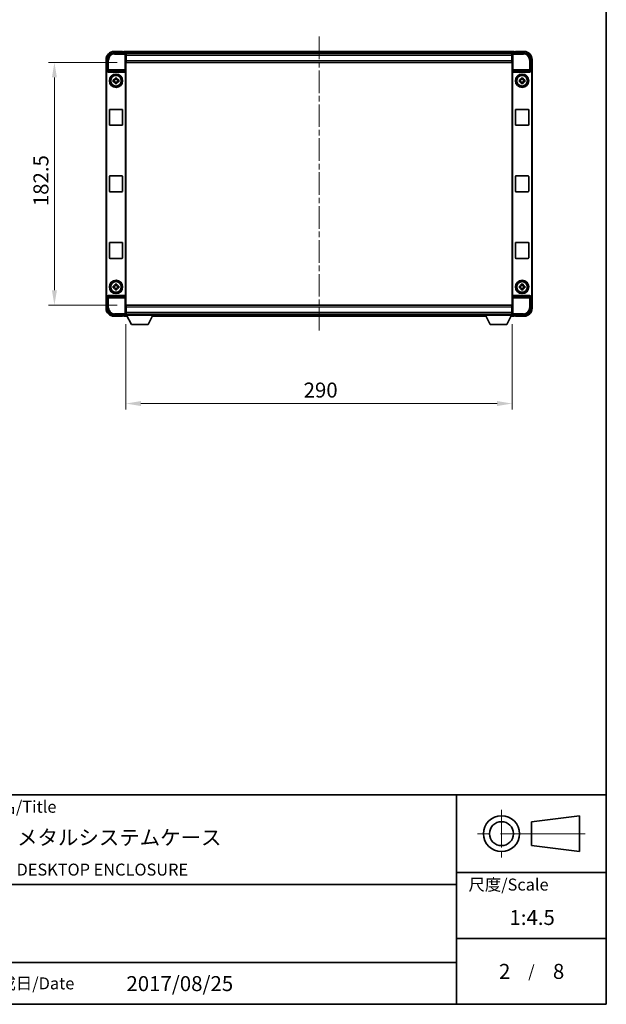
# Model space of a CAD drawing. Units: millimetres. Extents: x 0 to 9845, y 0 to 1264.
# Drawn here: x 2502 to 2942, y 0 to 740 of the extents above; entities that cross this region are included whole.
import ezdxf
from ezdxf.enums import TextEntityAlignment as Align

# ---------------------------------------------------------------- set-up
doc = ezdxf.new("R2010")
doc.units = ezdxf.units.MM
doc.header["$LTSCALE"] = 3
doc.linetypes.add('CHAIN', pattern=[0.3543, 0.2362, -0.0295, 0.0591, -0.0295])
doc.layers.get('Defpoints').update_dxf_attribs({"lineweight": 25})
for name, color, linetype, lineweight in [('Border (ISO)', 7, 'Continuous', 35), ('Centerline (ISO)', 131, 'Continuous', 18), ('Dimension (ISO)', 7, 'Continuous', 18), ('Hatch (ISO)', 1, 'Continuous', 18), ('Title (ISO)', 7, 'Continuous', 35), ('Visible (ISO)', 7, 'Continuous', 35), ('Visible Narrow (ISO)', 7, 'Continuous', 25)]:
    doc.layers.add(name, color=color, linetype=linetype, lineweight=lineweight)
doc.styles.add('Note Text (TK)', font='txt')
doc.styles.add('文字スタイル67', font='arial.ttf')
doc.dimstyles.new('Default - Method 1b (TK)', dxfattribs={"dimscale": 3, "dimtxt": 2.5, "dimasz": 2.5, "dimexe": 1, "dimexo": 1.5, "dimgap": 1, "dimtad": 1, "dimtoh": 1, "dimrnd": 1e-08, "dimdsep": 46, "dimtxsty": 'Note Text (TK)', "dimcen": 0.09, "dimdle": 5, "dimclrd": 100, "dimclre": 100, "dimclrt": 7, "dimadec": 1, "dimazin": 1, "dimtfac": 1, "dimtmove": 0, "dimatfit": 3, "dimfxl": 1, "dimtolj": 1, "dimlwd": -1, "dimlwe": -1, "dimarcsym": 0})

# ---------------------------------------------------------------- blocks, each defined once
blk = doc.blocks.new('図面枠 tk図枠')
at = {"layer": 'Border (ISO)'}
for p in [(405.5, 289), (14.5, 8)]:
    blk.add_line(p, (405.5, 8), dxfattribs=at)
blk = doc.blocks.new('表題欄 tk表題欄')
at = {"layer": 'Hatch (ISO)'}
h = blk.add_hatch(color=256, dxfattribs=at)
edge = h.paths.add_edge_path(flags=0)
edge.add_arc((95.58, 236.3), 0.596, 270, 360)
edge.add_line((96.17, 236.3), (96.17, 239.71))
edge.add_arc((95.58, 239.71), 0.596, 0, 90)
edge.add_line((95.58, 240.31), (79.14, 240.31))
edge.add_arc((79.14, 239.71), 0.596, 90, 180)
edge.add_line((78.54, 239.71), (78.54, 236.3))
edge.add_arc((79.14, 236.3), 0.596, 180, 270)
edge.add_line((79.14, 235.7), (95.58, 235.7))
edge = h.paths.add_edge_path()
edge.add_line((77.84, 239.96), (77.84, 236.05))
edge.add_arc((78.54, 236.05), 0.702, 180, 270)
edge.add_line((78.54, 235.35), (96.17, 235.35))
edge.add_arc((96.17, 236.05), 0.702, 270, 360)
edge.add_line((96.87, 236.05), (96.87, 239.96))
edge.add_arc((96.17, 239.96), 0.702, 0, 90)
edge.add_line((96.17, 240.66), (78.54, 240.66))
edge.add_arc((78.54, 239.96), 0.702, 90, 180)
for points in [[(79.07, 239.15), (79.07, 238.66), (79.92, 238.66), (79.92, 236.66), (80.51, 236.66), (80.51, 238.66), (81.36, 238.66), (81.36, 239.15)], [(85.68, 236.66), (84.94, 237.89), (84.42, 237.32), (84.42, 236.66), (83.9, 236.66), (83.9, 239.15), (84.42, 239.15), (84.42, 238.1), (85.39, 239.15), (86.11, 239.15), (85.32, 238.3), (86.3, 236.66)], [(92.09, 239.15), (92.09, 236.66), (92.61, 236.66), (92.61, 237.66), (93.77, 237.66), (93.77, 236.66), (94.29, 236.66), (94.29, 239.15), (93.77, 239.15), (93.77, 238.15), (92.61, 238.15), (92.61, 239.15)], [(94.84, 239.15), (94.84, 236.66), (95.36, 236.66), (95.36, 239.15)]]:
    blk.add_hatch(color=256, dxfattribs=at).paths.add_polyline_path(points)
h = blk.add_hatch(color=256, dxfattribs=at)
h.paths.add_polyline_path([(82.59, 237.71), (81.95, 237.71), (82.27, 238.58)], flags=0)
h.paths.add_polyline_path([(82.78, 237.2), (81.76, 237.2), (81.57, 236.66), (80.95, 236.66), (81.86, 239.15), (82.68, 239.15), (83.59, 236.66), (82.98, 236.66)])
h = blk.add_hatch(color=256, dxfattribs=at)
h.paths.add_polyline_path([(87.53, 237.71), (88.16, 237.71), (87.85, 238.58)], flags=0)
h.paths.add_polyline_path([(87.14, 236.66), (87.34, 237.2), (88.35, 237.2), (88.55, 236.66), (89.17, 236.66), (88.25, 239.15), (87.44, 239.15), (86.52, 236.66)])
h = blk.add_hatch(color=256, dxfattribs=at)
edge = h.paths.add_edge_path()
edge.add_arc((90.52, 237.9), 1.27, 38.5505, 336.582)
edge.add_line((91.69, 237.4), (91.17, 237.62))
edge.add_ellipse((90.52, 237.9), major_axis=(0, -0.8), ratio=0.867347, start_angle=128.5505, end_angle=426.582, ccw=False)
edge.add_line((91.09, 238.36), (91.52, 238.7))
at = {"layer": 'Title (ISO)'}
for p, q in [((74.71, 244.05), (255.71, 244.05)), ((74.71, 209.05), (74.71, 244.05)), ((149.71, 244.05), (149.71, 209.05)), ((230.71, 244.05), (230.71, 209.05)), ((255.71, 244.05), (255.71, 209.05)), ((243.21, 239.55), (251.21, 240.55)), ((251.21, 234.55), (251.21, 240.55)), ((243.21, 239.55), (243.21, 235.55)), ((243.21, 235.55), (251.21, 234.55)), ((230.71, 231.05), (255.71, 231.05)), ((74.71, 229.05), (230.71, 229.05)), ((99.71, 229.05), (99.71, 209.05)), ((124.71, 229.05), (124.71, 209.05)), ((230.71, 220.05), (255.71, 220.05)), ((149.71, 216.05), (230.71, 216.05)), ((255.71, 209.05), (74.71, 209.05))]:
    blk.add_line(p, q, dxfattribs=at)
at = {"layer": 'Title (ISO)', "color": 4, "linetype": 'CHAIN', "lineweight": 18, "ltscale": 8.88956}
blk.add_line((238.21, 241.55), (238.21, 233.55), dxfattribs=at)
at = {"layer": 'Title (ISO)', "color": 4, "linetype": 'CHAIN', "lineweight": 18, "ltscale": 20.001633}
blk.add_line((252.21, 237.55), (234.21, 237.55), dxfattribs=at)
at = {"layer": 'Title (ISO)'}
for radius in [3, 2]:
    blk.add_circle((238.21, 237.55), radius, dxfattribs=at)
at = {"layer": 'Title (ISO)', "color": 1, "char_height": 2, "line_spacing_factor": 1.5, "style": 'Note Text (TK)'}
for s, insert, attachment_point in [('\\fＭＳ Ｐゴシック|b0|i0;\\H2.0000;品名/Title', (151.71, 242.05), 4), ('\\fＭＳ Ｐゴシック|b0|i0;\\H2.0000;尺度/Scale', (232.71, 229.05), 4), ('\\fＭＳ Ｐゴシック|b0|i0;\\H2.0000;承認/Approved', (87.21, 227.05), 5), ('\\fＭＳ Ｐゴシック|b0|i0;\\H2.0000;検図/Checked', (112.21, 227.05), 5), ('\\fＭＳ Ｐゴシック|b0|i0;\\H2.0000;製図/Created', (137.21, 227.05), 5), ('\\fＭＳ Ｐゴシック|b0|i0;\\H2.0000;作成日/Date', (151.71, 212.55), 4)]:
    blk.add_mtext(s, dxfattribs=dict(at, insert=insert, attachment_point=attachment_point))
at = {"layer": 'Title (ISO)', "color": 7, "line_spacing_factor": 1.5, "style": 'Note Text (TK)'}
for s, insert, char_height, attachment_point in [('株式会社タカチ電機工業', (99.87, 238.05), 2.5, 4), ('\\fArial|b0|i0;\\H1.4986;TAKACHI ELECTRONICS ENCLOSURE CO., LTD.', (99.87, 232.05), 1.4986, 4), ('\\fＭＳ Ｐゴシック|b0|i0;\\H2.0000;/', (243.21, 214.55), 2, 5)]:
    blk.add_mtext(s, dxfattribs=dict(at, insert=insert, char_height=char_height, attachment_point=attachment_point))
at = {"layer": 'Title (ISO)', "color": 7}
for tag, p, height, style in [('<品名>_001', (157.37, 235.66), 2.5, 'Note Text (TK)'), ('<Title>_001', (157.28, 230.55), 2, '文字スタイル67'), ('<ページ_No.>_001', (238.1, 213.3), 2.5, 'Note Text (TK)'), ('<総ページ数>_001', (246.8, 213.3), 2.5, 'Note Text (TK)'), ('作成日_001', (175.62, 211.26), 2.5, 'Note Text (TK)')]:
    blk.add_attdef(tag, p, '', height=height, dxfattribs=dict(at, style=style))
at = {"layer": 'Title (ISO)', "color": 7, "style": 'Note Text (TK)'}
for tag, p in [('<尺度>', (243.21, 223.55)), ('<承認>', (87.21, 217.05))]:
    blk.add_attdef(tag, text='', height=2.5, dxfattribs=at).set_placement(p, align=Align.MIDDLE_CENTER)
blk = doc.blocks.new('*D220')
at = {"layer": 'Defpoints', "color": 0}
for p in [(2582, 707.89), (2528, 525.39), (2582, 525.39)]:
    blk.add_point(p, dxfattribs=at)
at = {"layer": 'Dimension (ISO)', "color": 100}
for p, q in [((2575.25, 707.89), (2523.5, 707.89)), ((2528, 696.64), (2528, 536.64)), ((2575.25, 525.39), (2523.5, 525.39))]:
    blk.add_line(p, q, dxfattribs=at)
for points in [[(2526.13, 696.64), (2529.88, 696.64), (2528, 707.89)], [(2526.13, 536.64), (2529.88, 536.64), (2528, 525.39)]]:
    blk.add_solid(points, dxfattribs=at)
at = {"layer": 'Dimension (ISO)', "color": 7, "insert": (2517.88, 599.89), "char_height": 11.25, "attachment_point": 4, "rotation": 90, "style": 'Note Text (TK)'}
blk.add_mtext('\\A1;182.5', dxfattribs=at)
blk = doc.blocks.new('*D221')
at = {"layer": 'Defpoints', "color": 0}
for p in [(2581.75, 517.94), (2871.75, 517.94), (2871.75, 451.53)]:
    blk.add_point(p, dxfattribs=at)
at = {"layer": 'Dimension (ISO)', "color": 100}
for p, q in [((2581.75, 511.19), (2581.75, 447.03)), ((2871.75, 511.19), (2871.75, 447.03)), ((2593, 451.53), (2860.5, 451.53))]:
    blk.add_line(p, q, dxfattribs=at)
for points in [[(2593, 453.41), (2593, 449.66), (2581.75, 451.53)], [(2860.5, 453.41), (2860.5, 449.66), (2871.75, 451.53)]]:
    blk.add_solid(points, dxfattribs=at)
at = {"layer": 'Dimension (ISO)', "color": 7, "insert": (2715.18, 461.66), "char_height": 11.25, "attachment_point": 4, "style": 'Note Text (TK)'}
blk.add_mtext('\\A1;290', dxfattribs=at)

msp = doc.modelspace()

# ---------------------------------------------------------------- linework, layer by layer
at = {"layer": 'Centerline (ISO)', "linetype": 'CHAIN', "ltscale": 23.990969}
msp.add_line((2726.7543, 727.3893), (2726.7543, 505.8893), dxfattribs=at)
at = {"layer": 'Visible (ISO)'}
for p, q in [((2572.7512, 715.1393), (2581.2546, 715.1393)), ((2579.2543, 716.1393), (2572.7543, 716.1393)), ((2579.2543, 716.1393), (2579.2543, 715.8893)), ((2579.2543, 715.8393), (2579.2543, 715.8893)), ((2580.0043, 715.8393), (2579.2543, 715.8393)), ((2873.2543, 716.1393), (2580.2543, 716.1393)), ((2580.2543, 715.8393), (2580.2543, 716.1393)), ((2580.2543, 715.8393), (2580.2543, 715.3893)), ((2580.2543, 715.5893), (2580.2543, 715.1393)), ((2871.8211, 714.8893), (2581.6875, 714.8893)), ((2581.7543, 714.6396), (2581.7543, 709.1393)), ((2582.0043, 714.6393), (2581.7543, 714.6393)), ((2581.7543, 713.6393), (2582.0043, 713.6393)), ((2582.0043, 711.0393), (2581.7543, 711.0393)), ((2582.0043, 713.1393), (2582.0043, 714.6393)), ((2871.5043, 714.6393), (2582.0043, 714.6393)), ((2582.0043, 713.1393), (2582.0043, 709.3893)), ((2871.7543, 714.6393), (2871.5043, 714.6393)), ((2871.5043, 714.6393), (2871.5043, 713.1393)), ((2871.5043, 713.6393), (2871.7543, 713.6393)), ((2871.5043, 709.3893), (2871.5043, 713.1393)), ((2871.7543, 711.0393), (2871.5043, 711.0393)), ((2871.7543, 709.1393), (2871.7543, 714.6396)), ((2872.254, 715.1393), (2880.7573, 715.1393)), ((2873.2543, 716.1393), (2873.2543, 715.8393)), ((2873.2543, 715.3893), (2873.2543, 715.8393)), ((2873.2543, 715.1393), (2873.2543, 715.5893)), ((2874.2543, 715.8393), (2873.5043, 715.8393)), ((2874.2543, 715.8893), (2874.2543, 716.1393)), ((2880.7543, 716.1393), (2874.2543, 716.1393)), ((2874.2543, 715.8893), (2874.2543, 715.8393)), ((2566.7543, 710.1393), (2566.7543, 700.6399)), ((2567.7543, 701.6393), (2567.7543, 710.1423)), ((2581.7543, 709.1393), (2581.7543, 524.1393)), ((2582.0043, 707.8893), (2582.0043, 709.3893)), ((2871.5043, 707.8893), (2582.0043, 707.8893)), ((2871.5043, 709.3893), (2871.5043, 707.8893)), ((2871.7543, 524.1393), (2871.7543, 709.1393)), ((2885.7543, 710.1423), (2885.7543, 701.6393)), ((2886.7543, 700.6399), (2886.7543, 710.1393)), ((2566.7543, 532.6387), (2566.7543, 700.6399)), ((2567.0162, 532.9006), (2567.0162, 700.378)), ((2567.7537, 701.6393), (2567.7543, 701.6393)), ((2567.7543, 701.6393), (2568.0162, 701.3774)), ((2568.0156, 701.3774), (2568.0162, 701.3774)), ((2568.0162, 701.3774), (2568.0162, 701.151)), ((2568.5122, 700.6393), (2580.9964, 700.6393)), ((2573.5376, 695.5311), (2573.5376, 696.1499)), ((2574.971, 696.1499), (2574.971, 695.5311)), ((2581.4924, 532.1276), (2581.4924, 701.151)), ((2872.0162, 701.151), (2872.0162, 532.1276)), ((2872.5122, 700.6393), (2884.9964, 700.6393)), ((2878.5376, 695.5311), (2878.5376, 696.1499)), ((2879.971, 696.1499), (2879.971, 695.5311)), ((2885.7543, 701.6393), (2885.4924, 701.3774)), ((2885.4924, 701.3774), (2885.493, 701.3774)), ((2885.4924, 701.151), (2885.4924, 701.3774)), ((2885.7543, 701.6393), (2885.7549, 701.6393)), ((2886.4924, 700.378), (2886.4924, 532.9006)), ((2886.7543, 700.6399), (2886.7543, 532.6387)), ((2572.2436, 694.8559), (2572.8625, 694.8559)), ((2572.8625, 693.4226), (2572.2436, 693.4226)), ((2573.0975, 694.8559), (2573.0975, 693.4226)), ((2574.971, 695.296), (2573.5376, 695.296)), ((2573.5376, 692.9825), (2574.971, 692.9825)), ((2573.5376, 692.1286), (2573.5376, 692.7475)), ((2574.971, 692.7475), (2574.971, 692.1286)), ((2575.411, 694.8559), (2575.411, 693.4226)), ((2575.6461, 694.8559), (2576.2649, 694.8559)), ((2576.2649, 693.4226), (2575.6461, 693.4226)), ((2877.2436, 694.8559), (2877.8625, 694.8559)), ((2877.8625, 693.4226), (2877.2436, 693.4226)), ((2878.0975, 694.8559), (2878.0975, 693.4226)), ((2879.971, 695.296), (2878.5376, 695.296)), ((2878.5376, 692.9825), (2879.971, 692.9825)), ((2878.5376, 692.1286), (2878.5376, 692.7475)), ((2879.971, 692.7475), (2879.971, 692.1286)), ((2880.411, 694.8559), (2880.411, 693.4226)), ((2880.6461, 694.8559), (2881.2649, 694.8559)), ((2881.2649, 693.4226), (2880.6461, 693.4226)), ((2569.2543, 661.1393), (2569.2543, 672.1393)), ((2569.7543, 672.6393), (2578.7543, 672.6393)), ((2579.2543, 672.1393), (2579.2543, 661.1393)), ((2874.2543, 661.1393), (2874.2543, 672.1393)), ((2874.7543, 672.6393), (2883.7543, 672.6393)), ((2884.2543, 672.1393), (2884.2543, 661.1393)), ((2578.7543, 660.6393), (2569.7543, 660.6393)), ((2883.7543, 660.6393), (2874.7543, 660.6393)), ((2569.2543, 611.1393), (2569.2543, 622.1393)), ((2569.7543, 622.6393), (2578.7543, 622.6393)), ((2579.2543, 622.1393), (2579.2543, 611.1393)), ((2874.2543, 611.1393), (2874.2543, 622.1393)), ((2874.7543, 622.6393), (2883.7543, 622.6393)), ((2884.2543, 622.1393), (2884.2543, 611.1393)), ((2578.7543, 610.6393), (2569.7543, 610.6393)), ((2883.7543, 610.6393), (2874.7543, 610.6393)), ((2569.2543, 561.1393), (2569.2543, 572.1393)), ((2569.7543, 572.6393), (2578.7543, 572.6393)), ((2579.2543, 572.1393), (2579.2543, 561.1393)), ((2874.2543, 561.1393), (2874.2543, 572.1393)), ((2874.7543, 572.6393), (2883.7543, 572.6393)), ((2884.2543, 572.1393), (2884.2543, 561.1393)), ((2578.7543, 560.6393), (2569.7543, 560.6393)), ((2883.7543, 560.6393), (2874.7543, 560.6393)), ((2573.5376, 540.5311), (2573.5376, 541.1499)), ((2574.971, 540.296), (2573.5376, 540.296)), ((2574.971, 541.1499), (2574.971, 540.5311)), ((2878.5376, 540.5311), (2878.5376, 541.1499)), ((2879.971, 540.296), (2878.5376, 540.296)), ((2879.971, 541.1499), (2879.971, 540.5311)), ((2572.2436, 539.8559), (2572.8625, 539.8559)), ((2572.8625, 538.4226), (2572.2436, 538.4226)), ((2573.0975, 539.8559), (2573.0975, 538.4226)), ((2573.5376, 537.9825), (2574.971, 537.9825)), ((2573.5376, 537.1286), (2573.5376, 537.7475)), ((2574.971, 537.7475), (2574.971, 537.1286)), ((2575.411, 539.8559), (2575.411, 538.4226)), ((2575.6461, 539.8559), (2576.2649, 539.8559)), ((2576.2649, 538.4226), (2575.6461, 538.4226)), ((2877.2436, 539.8559), (2877.8625, 539.8559)), ((2877.8625, 538.4226), (2877.2436, 538.4226)), ((2878.0975, 539.8559), (2878.0975, 538.4226)), ((2878.5376, 537.9825), (2879.971, 537.9825)), ((2878.5376, 537.1286), (2878.5376, 537.7475)), ((2879.971, 537.7475), (2879.971, 537.1286)), ((2880.411, 539.8559), (2880.411, 538.4226)), ((2880.6461, 539.8559), (2881.2649, 539.8559)), ((2881.2649, 538.4226), (2880.6461, 538.4226)), ((2566.7543, 532.6387), (2566.7543, 523.1393)), ((2567.7543, 531.6393), (2567.7537, 531.6393)), ((2567.7543, 531.6393), (2568.0162, 531.9012)), ((2567.7543, 523.1362), (2567.7543, 531.6393)), ((2568.0162, 531.9012), (2568.0156, 531.9012)), ((2568.0162, 532.1276), (2568.0162, 531.9012)), ((2580.9964, 532.6393), (2568.5122, 532.6393)), ((2884.9964, 532.6393), (2872.5122, 532.6393)), ((2885.4924, 531.9012), (2885.4924, 532.1276)), ((2885.7543, 531.6393), (2885.4924, 531.9012)), ((2885.493, 531.9012), (2885.4924, 531.9012)), ((2885.7549, 531.6393), (2885.7543, 531.6393)), ((2885.7543, 531.6393), (2885.7543, 523.1362)), ((2886.7543, 523.1393), (2886.7543, 532.6387)), ((2581.2546, 518.1393), (2572.7512, 518.1393)), ((2580.2543, 518.1393), (2580.2543, 517.6893)), ((2581.6875, 518.3893), (2581.7543, 518.3893)), ((2581.7543, 524.1393), (2581.7543, 518.639)), ((2581.7543, 522.2393), (2582.0043, 522.2393)), ((2582.0043, 519.6393), (2581.7543, 519.6393)), ((2581.7543, 518.6393), (2582.0043, 518.6393)), ((2581.7543, 518.6393), (2581.7543, 517.9393)), ((2581.7543, 518.6393), (2602.3543, 518.6393)), ((2582.0043, 525.3893), (2871.5043, 525.3893)), ((2582.0043, 523.8893), (2582.0043, 525.3893)), ((2582.0043, 523.8893), (2582.0043, 520.1393)), ((2582.0043, 518.6393), (2582.0043, 520.1393)), ((2582.0043, 518.6393), (2871.5043, 518.6393)), ((2602.3543, 518.6393), (2602.3543, 517.9393)), ((2602.3543, 518.3893), (2851.1543, 518.3893)), ((2851.1543, 518.6393), (2851.1543, 517.9393)), ((2851.1543, 518.6393), (2871.7543, 518.6393)), ((2871.5043, 525.3893), (2871.5043, 523.8893)), ((2871.5043, 520.1393), (2871.5043, 523.8893)), ((2871.5043, 522.2393), (2871.7543, 522.2393)), ((2871.5043, 520.1393), (2871.5043, 518.6393)), ((2871.7543, 519.6393), (2871.5043, 519.6393)), ((2871.5043, 518.6393), (2871.7543, 518.6393)), ((2871.7543, 518.639), (2871.7543, 524.1393)), ((2871.7543, 518.6393), (2871.7543, 517.9393)), ((2871.7543, 518.3893), (2871.8211, 518.3893)), ((2880.7573, 518.1393), (2872.254, 518.1393)), ((2873.2543, 517.6893), (2873.2543, 518.1393)), ((2572.7543, 517.1393), (2579.2543, 517.1393)), ((2579.2543, 517.3893), (2579.2543, 517.4393)), ((2579.2543, 517.4393), (2580.0043, 517.4393)), ((2579.2543, 517.3893), (2579.2543, 517.1393)), ((2580.2543, 517.8893), (2580.2543, 517.4393)), ((2580.2543, 517.1393), (2580.2543, 517.4393)), ((2580.2543, 517.1393), (2582.6659, 517.1393)), ((2581.7543, 517.9393), (2602.3543, 517.9393)), ((2585.8043, 511.0393), (2582.2543, 517.9393)), ((2585.8043, 511.0393), (2598.3043, 511.0393)), ((2598.3043, 511.0393), (2601.8543, 517.9393)), ((2601.4427, 517.1393), (2852.0659, 517.1393)), ((2851.1543, 517.9393), (2871.7543, 517.9393)), ((2855.2043, 511.0393), (2851.6543, 517.9393)), ((2855.2043, 511.0393), (2867.7043, 511.0393)), ((2867.7043, 511.0393), (2871.2543, 517.9393)), ((2870.8427, 517.1393), (2873.2543, 517.1393)), ((2873.2543, 517.4393), (2873.2543, 517.8893)), ((2873.2543, 517.4393), (2873.2543, 517.1393)), ((2873.5043, 517.4393), (2874.2543, 517.4393)), ((2874.2543, 517.4393), (2874.2543, 517.3893)), ((2874.2543, 517.1393), (2874.2543, 517.3893)), ((2874.2543, 517.1393), (2880.7543, 517.1393))]:
    msp.add_line(p, q, dxfattribs=at)
for centre, radius in [((2574.2543, 694.1393), 5), ((2574.2543, 694.1393), 4.15), ((2574.2543, 694.1393), 4.0013), ((2879.2543, 694.1393), 5), ((2879.2543, 694.1393), 4.15), ((2879.2543, 694.1393), 4.0013), ((2574.2543, 539.1393), 5), ((2574.2543, 539.1393), 4.15), ((2574.2543, 539.1393), 4.0013), ((2879.2543, 539.1393), 5), ((2879.2543, 539.1393), 4.15), ((2879.2543, 539.1393), 4.0013)]:
    msp.add_circle(centre, radius, dxfattribs=at)
for centre, radius, start, end in [((2572.7543, 710.1393), 6, 90, 180), ((2580.0043, 715.5893), 0.25, 0, 90), ((2873.5043, 715.5893), 0.25, 90, 180), ((2880.7543, 710.1393), 6, 0, 90), ((2574.2543, 694.1393), 1.5655, 117.2450313, 152.7549687), ((2574.2543, 694.1393), 1.5655, 207.2450313, 242.7549687), ((2574.2543, 694.1393), 1.5655, 27.2450313, 62.7549687), ((2574.2543, 694.1393), 1.5655, 297.2450313, 332.7549687), ((2879.2543, 694.1393), 1.5655, 117.2450313, 152.7549687), ((2879.2543, 694.1393), 1.5655, 207.2450313, 242.7549687), ((2879.2543, 694.1393), 1.5655, 27.2450313, 62.7549687), ((2879.2543, 694.1393), 1.5655, 297.2450313, 332.7549687), ((2569.7543, 672.1393), 0.5, 90, 180), ((2578.7543, 672.1393), 0.5, 0, 90), ((2874.7543, 672.1393), 0.5, 90, 180), ((2883.7543, 672.1393), 0.5, 0, 90), ((2569.7543, 661.1393), 0.5, 180, 270), ((2578.7543, 661.1393), 0.5, 270, 0), ((2874.7543, 661.1393), 0.5, 180, 270), ((2883.7543, 661.1393), 0.5, 270, 0), ((2569.7543, 622.1393), 0.5, 90, 180), ((2578.7543, 622.1393), 0.5, 0, 90), ((2874.7543, 622.1393), 0.5, 90, 180), ((2883.7543, 622.1393), 0.5, 0, 90), ((2569.7543, 611.1393), 0.5, 180, 270), ((2578.7543, 611.1393), 0.5, 270, 0), ((2874.7543, 611.1393), 0.5, 180, 270), ((2883.7543, 611.1393), 0.5, 270, 0), ((2569.7543, 572.1393), 0.5, 90, 180), ((2578.7543, 572.1393), 0.5, 0, 90), ((2874.7543, 572.1393), 0.5, 90, 180), ((2883.7543, 572.1393), 0.5, 0, 90), ((2569.7543, 561.1393), 0.5, 180, 270), ((2578.7543, 561.1393), 0.5, 270, 0), ((2874.7543, 561.1393), 0.5, 180, 270), ((2883.7543, 561.1393), 0.5, 270, 0), ((2574.2543, 539.1393), 1.5655, 117.2450313, 152.7549687), ((2574.2543, 539.1393), 1.5655, 27.2450313, 62.7549687), ((2879.2543, 539.1393), 1.5655, 117.2450313, 152.7549687), ((2879.2543, 539.1393), 1.5655, 27.2450313, 62.7549687), ((2574.2543, 539.1393), 1.5655, 207.2450313, 242.7549687), ((2574.2543, 539.1393), 1.5655, 297.2450313, 332.7549687), ((2879.2543, 539.1393), 1.5655, 207.2450313, 242.7549687), ((2879.2543, 539.1393), 1.5655, 297.2450313, 332.7549687), ((2572.7543, 523.1393), 6, 180, 270), ((2880.7543, 523.1393), 6, 270, 0), ((2580.0043, 517.6893), 0.25, 270, 0), ((2873.5043, 517.6893), 0.25, 180, 270)]:
    msp.add_arc(centre, radius, start, end, dxfattribs=at)
for centre, major_axis, ratio, start_param, end_param in [((2572.7573, 710.1362), (-3.5398, 3.5398), 0.99878277, 5.49839613, 7.06797448), ((2581.254, 714.639), (0.354, 0.354), 0.99878277, 5.49839613, 7.06797448), ((2872.2546, 714.639), (-0.354, 0.354), 0.99878277, 5.49839613, 7.06797448), ((2880.7512, 710.1362), (3.5398, 3.5398), 0.99878277, 5.49839613, 7.06797448), ((2567.7549, 700.6387), (-0.708, 0.708), 0.99878277, 5.49839613, 7.06797448), ((2568.0168, 700.3768), (-0.708, 0.708), 0.99878277, 5.49839613, 7.06797448), ((2568.5165, 701.1554), (-0.0697, -0.5117), 0.96815944, 4.8522561, 6.41439087), ((2580.9921, 701.1554), (0.0697, -0.5117), 0.96815944, 6.15197975, 7.71411451), ((2872.5165, 701.1554), (-0.0697, -0.5117), 0.96815944, 4.8522561, 6.41439087), ((2884.9921, 701.1554), (0.0697, -0.5117), 0.96815944, 6.15197975, 7.71411451), ((2885.4918, 700.3768), (0.708, 0.708), 0.99878277, 5.49839613, 7.06797448), ((2885.7537, 700.6387), (0.708, 0.708), 0.99878277, 5.49839613, 7.06797448), ((2568.0168, 532.9018), (-0.708, -0.708), 0.99878277, 5.49839613, 7.06797448), ((2885.4918, 532.9018), (0.708, -0.708), 0.99878277, 5.49839613, 7.06797448), ((2567.7549, 532.6399), (-0.708, -0.708), 0.99878277, 5.49839613, 7.06797448), ((2568.5165, 532.1231), (-0.0697, 0.5117), 0.96815944, 6.15197975, 7.71411451), ((2580.9921, 532.1231), (0.0697, 0.5117), 0.96815944, 4.8522561, 6.41439087), ((2872.5165, 532.1231), (-0.0697, 0.5117), 0.96815944, 6.15197975, 7.71411451), ((2884.9921, 532.1231), (0.0697, 0.5117), 0.96815944, 4.8522561, 6.41439087), ((2885.7537, 532.6399), (0.708, -0.708), 0.99878277, 5.49839613, 7.06797448), ((2572.7573, 523.1423), (-3.5398, -3.5398), 0.99878277, 5.49839613, 7.06797448), ((2581.254, 518.6396), (0.354, -0.354), 0.99878277, 5.49839613, 7.06797448), ((2872.2546, 518.6396), (-0.354, -0.354), 0.99878277, 5.49839613, 7.06797448), ((2880.7512, 523.1423), (3.5398, -3.5398), 0.99878277, 5.49839613, 7.06797448)]:
    msp.add_ellipse(centre, major_axis=major_axis, ratio=ratio, start_param=start_param, end_param=end_param, dxfattribs=at)
for points in [[(2573.5376, 696.1499), (2573.7844, 696.1573), (2574.0279, 696.1607), (2574.4806, 696.1607), (2574.7242, 696.1573), (2574.971, 696.1499)], [(2878.5376, 696.1499), (2878.7844, 696.1573), (2879.0279, 696.1607), (2879.4806, 696.1607), (2879.7242, 696.1573), (2879.971, 696.1499)], [(2572.2436, 693.4226), (2572.2363, 693.6694), (2572.2329, 693.9129), (2572.2329, 694.3656), (2572.2363, 694.6092), (2572.2436, 694.8559)], [(2574.971, 692.1286), (2574.7242, 692.1213), (2574.4806, 692.1179), (2574.0279, 692.1179), (2573.7844, 692.1213), (2573.5376, 692.1286)], [(2576.2649, 694.8559), (2576.2723, 694.6092), (2576.2757, 694.3656), (2576.2757, 693.9129), (2576.2723, 693.6694), (2576.2649, 693.4226)], [(2877.2436, 693.4226), (2877.2363, 693.6694), (2877.2329, 693.9129), (2877.2329, 694.3656), (2877.2363, 694.6092), (2877.2436, 694.8559)], [(2879.971, 692.1286), (2879.7242, 692.1213), (2879.4806, 692.1179), (2879.0279, 692.1179), (2878.7844, 692.1213), (2878.5376, 692.1286)], [(2881.2649, 694.8559), (2881.2723, 694.6092), (2881.2757, 694.3656), (2881.2757, 693.9129), (2881.2723, 693.6694), (2881.2649, 693.4226)], [(2573.5376, 541.1499), (2573.7844, 541.1573), (2574.0279, 541.1607), (2574.4806, 541.1607), (2574.7242, 541.1573), (2574.971, 541.1499)], [(2878.5376, 541.1499), (2878.7844, 541.1573), (2879.0279, 541.1607), (2879.4806, 541.1607), (2879.7242, 541.1573), (2879.971, 541.1499)], [(2572.2436, 538.4226), (2572.2363, 538.6694), (2572.2329, 538.9129), (2572.2329, 539.3656), (2572.2363, 539.6092), (2572.2436, 539.8559)], [(2574.971, 537.1286), (2574.7242, 537.1213), (2574.4806, 537.1179), (2574.0279, 537.1179), (2573.7844, 537.1213), (2573.5376, 537.1286)], [(2576.2649, 539.8559), (2576.2723, 539.6092), (2576.2757, 539.3656), (2576.2757, 538.9129), (2576.2723, 538.6694), (2576.2649, 538.4226)], [(2877.2436, 538.4226), (2877.2363, 538.6694), (2877.2329, 538.9129), (2877.2329, 539.3656), (2877.2363, 539.6092), (2877.2436, 539.8559)], [(2879.971, 537.1286), (2879.7242, 537.1213), (2879.4806, 537.1179), (2879.0279, 537.1179), (2878.7844, 537.1213), (2878.5376, 537.1286)], [(2881.2649, 539.8559), (2881.2723, 539.6092), (2881.2757, 539.3656), (2881.2757, 538.9129), (2881.2723, 538.6694), (2881.2649, 538.4226)]]:
    msp.add_open_spline(points, degree=3, knots=[4.331071921, 4.331071921, 4.331071921, 4.331071921, 4.398975087, 4.398975087, 4.466878254, 4.466878254, 4.466878254, 4.466878254], dxfattribs=at)
for points, weights in [([(2573.5376, 694.8559), (2573.2723, 694.8559), (2572.8625, 694.8559)], [1.35956394726, 1.22656475141, 1.03074466748]), ([(2572.8625, 693.4226), (2573.2723, 693.4226), (2573.5376, 693.4226)], [1.03074466748, 1.22656475141, 1.35956394726]), ([(2573.5376, 695.5311), (2573.5376, 695.1213), (2573.5376, 694.8559)], [1.03074466748, 1.22656475141, 1.35956394726]), ([(2573.5376, 693.4226), (2573.5376, 693.1573), (2573.5376, 692.7475)], [1.35956394726, 1.22656475141, 1.03074466748]), ([(2574.971, 694.8559), (2574.971, 695.1213), (2574.971, 695.5311)], [1.35956394726, 1.22656475141, 1.03074466748]), ([(2575.6461, 694.8559), (2575.2363, 694.8559), (2574.971, 694.8559)], [1.03074466748, 1.22656475141, 1.35956394726]), ([(2574.971, 692.7475), (2574.971, 693.1573), (2574.971, 693.4226)], [1.03074466748, 1.22656475141, 1.35956394726]), ([(2574.971, 693.4226), (2575.2363, 693.4226), (2575.6461, 693.4226)], [1.35956394726, 1.22656475141, 1.03074466748]), ([(2878.5376, 694.8559), (2878.2723, 694.8559), (2877.8625, 694.8559)], [1.35956394726, 1.22656475141, 1.03074466748]), ([(2877.8625, 693.4226), (2878.2723, 693.4226), (2878.5376, 693.4226)], [1.03074466748, 1.22656475141, 1.35956394726]), ([(2878.5376, 695.5311), (2878.5376, 695.1213), (2878.5376, 694.8559)], [1.03074466748, 1.22656475141, 1.35956394726]), ([(2878.5376, 693.4226), (2878.5376, 693.1573), (2878.5376, 692.7475)], [1.35956394726, 1.22656475141, 1.03074466748]), ([(2879.971, 694.8559), (2879.971, 695.1213), (2879.971, 695.5311)], [1.35956394726, 1.22656475141, 1.03074466748]), ([(2880.6461, 694.8559), (2880.2363, 694.8559), (2879.971, 694.8559)], [1.03074466748, 1.22656475141, 1.35956394726]), ([(2879.971, 692.7475), (2879.971, 693.1573), (2879.971, 693.4226)], [1.03074466748, 1.22656475141, 1.35956394726]), ([(2879.971, 693.4226), (2880.2363, 693.4226), (2880.6461, 693.4226)], [1.35956394726, 1.22656475141, 1.03074466748]), ([(2573.5376, 540.5311), (2573.5376, 540.1213), (2573.5376, 539.8559)], [1.03074466748, 1.22656475141, 1.35956394726]), ([(2574.971, 539.8559), (2574.971, 540.1213), (2574.971, 540.5311)], [1.35956394726, 1.22656475141, 1.03074466748]), ([(2878.5376, 540.5311), (2878.5376, 540.1213), (2878.5376, 539.8559)], [1.03074466748, 1.22656475141, 1.35956394726]), ([(2879.971, 539.8559), (2879.971, 540.1213), (2879.971, 540.5311)], [1.35956394726, 1.22656475141, 1.03074466748]), ([(2573.5376, 539.8559), (2573.2723, 539.8559), (2572.8625, 539.8559)], [1.35956394726, 1.22656475141, 1.03074466748]), ([(2572.8625, 538.4226), (2573.2723, 538.4226), (2573.5376, 538.4226)], [1.03074466748, 1.22656475141, 1.35956394726]), ([(2573.5376, 538.4226), (2573.5376, 538.1573), (2573.5376, 537.7475)], [1.35956394726, 1.22656475141, 1.03074466748]), ([(2575.6461, 539.8559), (2575.2363, 539.8559), (2574.971, 539.8559)], [1.03074466748, 1.22656475141, 1.35956394726]), ([(2574.971, 537.7475), (2574.971, 538.1573), (2574.971, 538.4226)], [1.03074466748, 1.22656475141, 1.35956394726]), ([(2574.971, 538.4226), (2575.2363, 538.4226), (2575.6461, 538.4226)], [1.35956394726, 1.22656475141, 1.03074466748]), ([(2878.5376, 539.8559), (2878.2723, 539.8559), (2877.8625, 539.8559)], [1.35956394726, 1.22656475141, 1.03074466748]), ([(2877.8625, 538.4226), (2878.2723, 538.4226), (2878.5376, 538.4226)], [1.03074466748, 1.22656475141, 1.35956394726]), ([(2878.5376, 538.4226), (2878.5376, 538.1573), (2878.5376, 537.7475)], [1.35956394726, 1.22656475141, 1.03074466748]), ([(2880.6461, 539.8559), (2880.2363, 539.8559), (2879.971, 539.8559)], [1.03074466748, 1.22656475141, 1.35956394726]), ([(2879.971, 537.7475), (2879.971, 538.1573), (2879.971, 538.4226)], [1.03074466748, 1.22656475141, 1.35956394726]), ([(2879.971, 538.4226), (2880.2363, 538.4226), (2880.6461, 538.4226)], [1.35956394726, 1.22656475141, 1.03074466748])]:
    msp.add_rational_spline(points, weights, degree=2, dxfattribs=at)
at = {"layer": 'Visible Narrow (ISO)'}
for p, q in [((2573.1709, 714.7196), (2572.7512, 715.1393)), ((2572.7543, 716.1393), (2572.7543, 715.8893)), ((2572.7543, 715.8893), (2579.2543, 715.8893)), ((2573.1709, 714.7196), (2573.1709, 714.2199)), ((2580.8349, 714.7196), (2573.1709, 714.7196)), ((2573.1709, 714.2199), (2580.8349, 714.2199)), ((2873.2543, 715.8393), (2580.2543, 715.8393)), ((2873.2543, 715.3893), (2580.2543, 715.3893)), ((2581.2546, 715.1393), (2580.8349, 714.7196)), ((2580.8349, 714.7196), (2580.8349, 714.2199)), ((2580.8349, 714.2199), (2581.3346, 714.2199)), ((2580.8349, 714.2199), (2580.8349, 702.3083)), ((2581.3346, 714.2199), (2581.7543, 714.6396)), ((2581.3346, 702.3083), (2581.3346, 714.2199)), ((2582.0043, 713.3393), (2581.7543, 713.3393)), ((2582.0043, 711.4393), (2581.7543, 711.4393)), ((2871.5043, 713.1393), (2582.0043, 713.1393)), ((2871.7543, 713.3393), (2871.5043, 713.3393)), ((2871.7543, 711.4393), (2871.5043, 711.4393)), ((2871.7543, 714.6396), (2872.1739, 714.2199)), ((2872.1739, 714.2199), (2872.1739, 702.3083)), ((2872.1739, 714.2199), (2872.6736, 714.2199)), ((2872.6736, 714.7196), (2872.254, 715.1393)), ((2872.6736, 714.2199), (2872.6736, 714.7196)), ((2880.3377, 714.7196), (2872.6736, 714.7196)), ((2872.6736, 714.2199), (2880.3377, 714.2199)), ((2872.6736, 702.3083), (2872.6736, 714.2199)), ((2874.2543, 715.8893), (2880.7543, 715.8893)), ((2880.7573, 715.1393), (2880.3377, 714.7196)), ((2880.3377, 714.7196), (2880.3377, 714.2199)), ((2880.7543, 716.1393), (2880.7543, 715.8893)), ((2566.7543, 710.1393), (2567.0043, 710.1393)), ((2567.0043, 701.3013), (2567.0043, 710.1393)), ((2567.7543, 710.1423), (2568.1739, 709.7227)), ((2568.1739, 709.7227), (2568.6736, 709.7227)), ((2568.1739, 709.7227), (2568.1739, 702.3083)), ((2568.6736, 702.3083), (2568.6736, 709.7227)), ((2582.0043, 709.3893), (2871.5043, 709.3893)), ((2885.3346, 709.7227), (2884.8349, 709.7227)), ((2884.8349, 709.7227), (2884.8349, 702.3083)), ((2885.3346, 709.7227), (2885.7543, 710.1423)), ((2885.3346, 702.3083), (2885.3346, 709.7227)), ((2886.5043, 710.1393), (2886.5043, 701.3013)), ((2886.7543, 710.1393), (2886.5043, 710.1393)), ((2566.7543, 700.6399), (2567.0162, 700.378)), ((2568.0156, 701.3774), (2567.7537, 701.6393)), ((2568.1739, 702.3083), (2568.0162, 701.151)), ((2568.6736, 702.3083), (2568.1739, 702.3083)), ((2568.5122, 700.6393), (2568.6736, 701.824)), ((2568.6736, 701.824), (2568.6736, 702.3083)), ((2580.8349, 702.3083), (2568.6736, 702.3083)), ((2568.6736, 701.824), (2580.8349, 701.824)), ((2581.3346, 702.3083), (2580.8349, 702.3083)), ((2580.8349, 702.3083), (2580.8349, 701.824)), ((2580.8349, 701.824), (2580.9964, 700.6393)), ((2581.4924, 701.151), (2581.3346, 702.3083)), ((2872.1739, 702.3083), (2872.0162, 701.151)), ((2872.6736, 702.3083), (2872.1739, 702.3083)), ((2872.5122, 700.6393), (2872.6736, 701.824)), ((2872.6736, 701.824), (2872.6736, 702.3083)), ((2884.8349, 702.3083), (2872.6736, 702.3083)), ((2872.6736, 701.824), (2884.8349, 701.824)), ((2885.3346, 702.3083), (2884.8349, 702.3083)), ((2884.8349, 702.3083), (2884.8349, 701.824)), ((2884.8349, 701.824), (2884.9964, 700.6393)), ((2885.4924, 701.151), (2885.3346, 702.3083)), ((2885.7549, 701.6393), (2885.493, 701.3774)), ((2886.4924, 700.378), (2886.7543, 700.6399)), ((2567.0162, 532.9006), (2566.7543, 532.6387)), ((2886.7543, 532.6387), (2886.4924, 532.9006)), ((2567.0043, 523.1393), (2567.0043, 531.9773)), ((2567.7537, 531.6393), (2568.0156, 531.9012)), ((2568.0162, 532.1276), (2568.1739, 530.9702)), ((2568.1739, 530.9702), (2568.6736, 530.9702)), ((2568.1739, 530.9702), (2568.1739, 523.5559)), ((2568.6736, 531.4546), (2568.5122, 532.6393)), ((2580.8349, 531.4546), (2568.6736, 531.4546)), ((2568.6736, 530.9702), (2568.6736, 531.4546)), ((2568.6736, 523.5559), (2568.6736, 530.9702)), ((2568.6736, 530.9702), (2580.8349, 530.9702)), ((2580.9964, 532.6393), (2580.8349, 531.4546)), ((2580.8349, 531.4546), (2580.8349, 530.9702)), ((2580.8349, 530.9702), (2581.3346, 530.9702)), ((2580.8349, 530.9702), (2580.8349, 519.0586)), ((2581.3346, 530.9702), (2581.4924, 532.1276)), ((2581.3346, 519.0586), (2581.3346, 530.9702)), ((2872.0162, 532.1276), (2872.1739, 530.9702)), ((2872.1739, 530.9702), (2872.6736, 530.9702)), ((2872.1739, 530.9702), (2872.1739, 519.0586)), ((2872.6736, 531.4546), (2872.5122, 532.6393)), ((2884.8349, 531.4546), (2872.6736, 531.4546)), ((2872.6736, 530.9702), (2872.6736, 531.4546)), ((2872.6736, 519.0586), (2872.6736, 530.9702)), ((2872.6736, 530.9702), (2884.8349, 530.9702)), ((2884.9964, 532.6393), (2884.8349, 531.4546)), ((2884.8349, 531.4546), (2884.8349, 530.9702)), ((2884.8349, 530.9702), (2885.3346, 530.9702)), ((2884.8349, 530.9702), (2884.8349, 523.5559)), ((2885.3346, 530.9702), (2885.4924, 532.1276)), ((2885.3346, 523.5559), (2885.3346, 530.9702)), ((2885.493, 531.9012), (2885.7549, 531.6393)), ((2886.5043, 531.9773), (2886.5043, 523.1393)), ((2566.7543, 523.1393), (2567.0043, 523.1393)), ((2568.1739, 523.5559), (2567.7543, 523.1362)), ((2568.1739, 523.5559), (2568.6736, 523.5559)), ((2572.7512, 518.1393), (2573.1709, 518.5589)), ((2580.8349, 519.0586), (2573.1709, 519.0586)), ((2573.1709, 518.5589), (2573.1709, 519.0586)), ((2573.1709, 518.5589), (2580.8349, 518.5589)), ((2580.8349, 519.0586), (2580.8349, 518.5589)), ((2581.3346, 519.0586), (2580.8349, 519.0586)), ((2580.8349, 518.5589), (2581.2546, 518.1393)), ((2581.7543, 518.639), (2581.3346, 519.0586)), ((2581.7543, 521.8393), (2582.0043, 521.8393)), ((2581.7543, 519.9393), (2582.0043, 519.9393)), ((2871.5043, 523.8893), (2582.0043, 523.8893)), ((2582.0043, 520.1393), (2871.5043, 520.1393)), ((2871.5043, 521.8393), (2871.7543, 521.8393)), ((2871.5043, 519.9393), (2871.7543, 519.9393)), ((2872.1739, 519.0586), (2871.7543, 518.639)), ((2872.6736, 519.0586), (2872.1739, 519.0586)), ((2872.254, 518.1393), (2872.6736, 518.5589)), ((2872.6736, 518.5589), (2872.6736, 519.0586)), ((2880.3377, 519.0586), (2872.6736, 519.0586)), ((2872.6736, 518.5589), (2880.3377, 518.5589)), ((2880.3377, 518.5589), (2880.3377, 519.0586)), ((2880.3377, 518.5589), (2880.7573, 518.1393)), ((2885.3346, 523.5559), (2884.8349, 523.5559)), ((2885.7543, 523.1362), (2885.3346, 523.5559)), ((2886.7543, 523.1393), (2886.5043, 523.1393)), ((2579.2543, 517.3893), (2572.7543, 517.3893)), ((2572.7543, 517.1393), (2572.7543, 517.3893)), ((2580.2543, 517.8893), (2582.28, 517.8893)), ((2580.2543, 517.4393), (2582.5115, 517.4393)), ((2601.597, 517.4393), (2851.9115, 517.4393)), ((2601.8286, 517.8893), (2851.68, 517.8893)), ((2870.997, 517.4393), (2873.2543, 517.4393)), ((2871.2286, 517.8893), (2873.2543, 517.8893)), ((2880.7543, 517.3893), (2874.2543, 517.3893)), ((2880.7543, 517.1393), (2880.7543, 517.3893))]:
    msp.add_line(p, q, dxfattribs=at)
for centre, start, end in [((2572.7543, 710.1393), 90, 180), ((2880.7543, 710.1393), 0, 90), ((2572.7543, 523.1393), 180, 270), ((2880.7543, 523.1393), 270, 0)]:
    msp.add_arc(centre, 5.75, start, end, dxfattribs=at)
for centre, major_axis, ratio, start_param, end_param in [((2573.1764, 709.7172), (-3.539, 3.539), 0.99902583, 5.49839613, 7.06797448), ((2573.1764, 709.7172), (-3.1859, 3.1859), 0.99878277, 5.49839613, 7.06797448), ((2580.8349, 714.2199), (-0.3536, 0.3536), 0.99878277, 3.9275998, 5.49717816), ((2872.6736, 714.2199), (-0.3536, -0.3536), 0.99878277, 3.9275998, 5.49717816), ((2880.3322, 709.7172), (3.539, 3.539), 0.99902583, 5.49839613, 7.06797448), ((2880.3322, 709.7172), (3.1859, 3.1859), 0.99878277, 5.49839613, 7.06797448), ((2568.6736, 702.3083), (-0.4954, 0.0675), 0.96815944, 0.13986712, 1.70200189), ((2580.8349, 702.3083), (0.4954, 0.0675), 0.96815944, 4.58118342, 6.14331819), ((2872.6736, 702.3083), (-0.4954, 0.0675), 0.96815944, 0.13986712, 1.70200189), ((2884.8349, 702.3083), (0.4954, 0.0675), 0.96815944, 4.58118342, 6.14331819), ((2568.6736, 530.9702), (-0.4954, -0.0675), 0.96815944, 4.58118342, 6.14331819), ((2580.8349, 530.9702), (0.4954, -0.0675), 0.96815944, 0.13986712, 1.70200189), ((2872.6736, 530.9702), (-0.4954, -0.0675), 0.96815944, 4.58118342, 6.14331819), ((2884.8349, 530.9702), (0.4954, -0.0675), 0.96815944, 0.13986712, 1.70200189), ((2573.1764, 523.5614), (-3.539, -3.539), 0.99902583, 5.49839613, 7.06797448), ((2573.1764, 523.5614), (-3.1859, -3.1859), 0.99878277, 5.49839613, 7.06797448), ((2580.8349, 519.0586), (0.3536, 0.3536), 0.99878277, 3.9275998, 5.49717816), ((2872.6736, 519.0586), (0.3536, -0.3536), 0.99878277, 3.9275998, 5.49717816), ((2880.3322, 523.5614), (3.539, -3.539), 0.99902583, 5.49839613, 7.06797448), ((2880.3322, 523.5614), (3.1859, -3.1859), 0.99878277, 5.49839613, 7.06797448)]:
    msp.add_ellipse(centre, major_axis=major_axis, ratio=ratio, start_param=start_param, end_param=end_param, dxfattribs=at)

# ---------------------------------------------------------------- block references
at = {"xscale": 4.5, "yscale": 4.5, "zscale": 4.5}
msp.add_blockref('図面枠 tk図枠', (1117.75, -36), dxfattribs=at)
ref = msp.add_blockref('表題欄 tk表題欄', (1791.8103, -940.7373), dxfattribs=dict(xscale=4.5, yscale=4.5, zscale=4.5))
ref.add_attrib('<品名>_001', 'メタルシステムケース', (2499.9659, 119.7358), dxfattribs={"layer": 'Title (ISO)', "color": 7, "height": 11.25, "style": 'Note Text (TK)'})
ref.add_attrib('<尺度>_001', '1:4.5', (2869.7585, 59.625), dxfattribs={"layer": 'Title (ISO)', "color": 7, "height": 11.25, "style": 'Note Text (TK)'})
ref.add_attrib('作成日_001', '2017/08/25', (2582.0909, 9.9332), dxfattribs={"layer": 'Title (ISO)', "color": 7, "height": 11.25, "style": 'Note Text (TK)'})
ref.add_attrib('<Title>_001', 'DESKTOP ENCLOSURE', (2499.56, 96.7439), dxfattribs={"layer": 'Title (ISO)', "color": 7, "height": 9, "style": '文字スタイル67'})
ref.add_attrib('<ページ_No.>_001', '2', (2861.9091, 19.125), dxfattribs={"layer": 'Title (ISO)', "color": 7, "height": 11.25, "style": 'Note Text (TK)'})
ref.add_attrib('<総ページ数>_001', '8', (2902.4091, 19.125), dxfattribs={"layer": 'Title (ISO)', "color": 7, "height": 11.25, "style": 'Note Text (TK)'})

# ---------------------------------------------------------------- dimensions: what is measured, and where the dimension line sits
at = {"layer": 'Dimension (ISO)', "color": 100}
for base, p1, p2, angle, picture, middle in [((2528.0043, 525.3893), (2582.0043, 707.8893), (2582.0043, 525.3893), 90, '*D220', (2528.0043, 616.6393)), ((2871.7543, 451.5313), (2581.7543, 517.9393), (2871.7543, 517.9393), 180, '*D221', (2726.7543, 451.5313))]:
    dim = msp.add_linear_dim(base=base, p1=p1, p2=p2, angle=angle, dimstyle='Default - Method 1b (TK)', override={"dimscale": 0, "dimtxt": 11.25, "dimasz": 11.25, "dimexe": 4.5, "dimexo": 6.75, "dimgap": 4.5, "dimtoh": 0, "dimdec": 2, "dimcen": 0.405, "dimtol": 0, "dimlim": 0, "dimtp": 0, "dimtm": 0, "dimtdec": 2, "dimtix": 0, "dimtofl": 0, "dimtmove": 0, "dimatfit": 1}, dxfattribs=at)
    dim.commit()
    dim.dimension.update_dxf_attribs({"geometry": picture, "text_midpoint": middle, "dimtype": 160})

doc.saveas('drawing.dxf')
